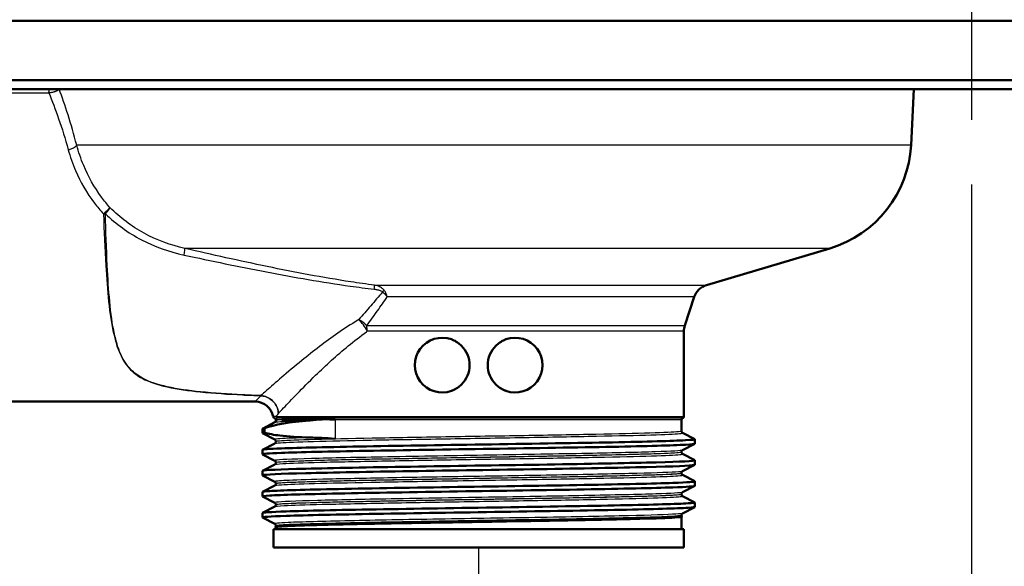
# Model space of a CAD drawing. Units: millimetres. Extents: x 0 to 2100, y 0 to 3832.
# Drawn here: x 1019 to 1127, y 1489 to 1549 of the extents above; entities that cross this region are included whole.
import ezdxf

# ---------------------------------------------------------------- set-up
doc = ezdxf.new("R2010")
doc.units = ezdxf.units.MM
doc.header["$LTSCALE"] = 10
doc.linetypes.add('CHAIN', pattern=[0.3543, 0.2362, -0.0295, 0.0591, -0.0295])
doc.linetypes.add('DASH_DOT', pattern=[0.182, 0.1181, -0.0295, 0.0049, -0.0295])
for name, color, linetype, lineweight in [('Centerline(ISO)', 7, 'DASH_DOT', 25), ('Dimensions(ISO)', 7, 'Continuous', 25), ('Visible Edges(ISO)', 7, 'Continuous', 50), ('Visible Tangent Edges(ISO)', 7, 'Continuous', 25)]:
    doc.layers.add(name, color=color, linetype=linetype, lineweight=lineweight)
doc.styles.add('Text_3.5mm', font='arial.ttf', dxfattribs={"width": 0.9})
doc.dimstyles.new('KS-STANDARD', dxfattribs={"dimscale": 10, "dimtxt": 3.5, "dimasz": 2.5, "dimexe": 3.175, "dimexo": 0, "dimgap": 0.8, "dimtad": 1, "dimdec": 1, "dimrnd": 1e-08, "dimtxsty": 'Text_3.5mm', "dimcen": 0.09, "dimdle": 10, "dimclrd": 7, "dimclre": 7, "dimclrt": 7, "dimadec": 0, "dimazin": 2, "dimtfac": 0.714286, "dimtdec": 4, "dimtmove": 0, "dimatfit": 3, "dimfxl": 1, "dimtolj": 1, "dimlwd": 25, "dimlwe": 25, "dimarcsym": 0})

# ---------------------------------------------------------------- blocks, each defined once
blk = doc.blocks.new('*D9')
at = {"layer": 'Defpoints', "color": 0, "linetype": 'Continuous', "transparency": 16777216}
for p in [(1069.53, 1491.16), (1069.53, 1409.09), (1123.58, 1409.09)]:
    blk.add_point(p, dxfattribs=at)
at = {"layer": 'Dimensions(ISO)', "color": 7, "linetype": 'Continuous', "lineweight": 25, "transparency": 16777216}
for p, q in [((1069.53, 1491.16), (1069.53, 1377.34)), ((1044.53, 1409.09), (1019.53, 1409.09)), ((1069.53, 1409.09), (1123.58, 1409.09)), ((1148.58, 1409.09), (1234.58, 1409.09))]:
    blk.add_line(p, q, dxfattribs=at)
at = {"layer": 'Dimensions(ISO)', "color": 7, "linetype": 'Continuous', "transparency": 16777216}
for points in [[(1044.53, 1413.26), (1044.53, 1404.92), (1069.53, 1409.09)], [(1148.58, 1413.26), (1148.58, 1404.92), (1123.58, 1409.09)]]:
    blk.add_solid(points, dxfattribs=at)
at = {"layer": 'Dimensions(ISO)', "color": 7, "linetype": 'Continuous', "lineweight": 25, "transparency": 16777216, "insert": (1181.58, 1434.89), "char_height": 35, "attachment_point": 4, "style": 'Text_3.5mm'}
blk.add_mtext('\\A1;54', dxfattribs=at)

msp = doc.modelspace()

# ---------------------------------------------------------------- linework, layer by layer
at = {"layer": 'Centerline(ISO)', "linetype": 'CHAIN', "ltscale": 23.990969}
msp.add_line((1123.58, 1785.98), (1123.58, 834.36), dxfattribs=at)
at = {"layer": 'Visible Edges(ISO)'}
for p, q in [((1132.53, 1548.91), (1006.53, 1548.91)), ((1132.53, 1542.41), (1007.31, 1542.41)), ((1131.53, 1541.41), (1008.58, 1541.41)), ((1116.94, 1535.28), (1117.26, 1541.41)), ((1094.5, 1519.93), (1108.02, 1523.96)), ((1092.13, 1515.49), (1093.17, 1518.64)), ((1092.03, 1505.53), (1092.03, 1514.87)), ((994.53, 1507.16), (1045.03, 1507.16)), ((1047.28, 1505.07), (1047.28, 1505.16)), ((1091.78, 1503.91), (1091.78, 1505.16)), ((1045.83, 1503.69), (1045.83, 1504.18)), ((1045.84, 1504.19), (1047.18, 1504.89)), ((1046.04, 1503.74), (1046.04, 1504.23)), ((1047.18, 1502.99), (1045.84, 1503.68)), ((1047.28, 1502.76), (1047.28, 1502.8)), ((1091.89, 1503.73), (1093.22, 1503.04)), ((1093.23, 1502.54), (1093.23, 1503.03)), ((1045.83, 1501.38), (1045.83, 1501.87)), ((1045.84, 1501.88), (1047.18, 1502.58)), ((1093.22, 1502.53), (1091.89, 1501.83)), ((1047.18, 1500.68), (1045.84, 1501.37)), ((1091.78, 1501.61), (1091.78, 1501.65)), ((1091.89, 1501.42), (1093.22, 1500.73)), ((1093.23, 1500.23), (1093.23, 1500.72)), ((1045.83, 1499.07), (1045.83, 1499.56)), ((1045.84, 1499.57), (1047.18, 1500.27)), ((1047.28, 1500.45), (1047.28, 1500.49)), ((1093.22, 1500.22), (1091.89, 1499.52)), ((1047.18, 1498.37), (1045.84, 1499.06)), ((1091.78, 1499.3), (1091.78, 1499.34)), ((1091.89, 1499.11), (1093.22, 1498.42)), ((1045.84, 1497.26), (1047.18, 1497.96)), ((1047.28, 1498.14), (1047.28, 1498.18)), ((1093.22, 1497.91), (1091.89, 1497.21)), ((1093.23, 1497.92), (1093.23, 1498.41)), ((1045.83, 1496.76), (1045.83, 1497.25)), ((1047.18, 1496.06), (1045.84, 1496.75)), ((1091.78, 1496.99), (1091.78, 1497.03)), ((1091.89, 1496.8), (1093.22, 1496.11)), ((1045.84, 1494.96), (1047.18, 1495.65)), ((1047.28, 1495.83), (1047.28, 1495.88)), ((1093.22, 1495.6), (1091.89, 1494.9)), ((1093.23, 1495.61), (1093.23, 1496.1)), ((1045.83, 1494.45), (1045.83, 1494.94)), ((1047.18, 1493.75), (1045.84, 1494.44)), ((1091.78, 1494.68), (1091.78, 1494.72)), ((1091.78, 1493.16), (1091.78, 1494.52)), ((1092.03, 1493.16), (1047.03, 1493.16)), ((1047.03, 1491.16), (1047.03, 1493.16)), ((1047.28, 1493.52), (1047.28, 1493.57)), ((1047.28, 1493.16), (1047.28, 1493.39)), ((1092.03, 1491.16), (1092.03, 1493.16)), ((1092.03, 1491.16), (1047.03, 1491.16))]:
    msp.add_line(p, q, dxfattribs=at)
for centre, radius, start, end in [((1104.46, 1535.94), 12.5, 286.5685, 357), ((1095.07, 1518.02), 2, 106.5685, 161.7681), ((1094.03, 1514.87), 2, 161.7681, 180), ((1065.53, 1511.16), 3, 70.3935, 289.6065), ((1073.53, 1511.16), 3, 250.3935, 109.6065), ((1045.03, 1505.16), 2, 10.017, 90), ((1047.2, 1505.54), 0.2, 190.017, 253.0727), ((1047.08, 1505.16), 0.2, 0, 73.0727), ((1091.98, 1505.16), 0.2, 112.0243, 180), ((1091.83, 1505.53), 0.2, 292.0243, 0)]:
    msp.add_arc(centre, radius, start, end, dxfattribs=at)
for points, knots in [([(1066.54, 1513.99), (1066.59, 1513.97), (1066.63, 1513.95), (1067.05, 1513.78), (1067.39, 1513.55), (1067.92, 1513.01), (1068.15, 1512.68), (1068.46, 1511.94), (1068.53, 1511.54), (1068.53, 1510.78), (1068.46, 1510.38), (1068.15, 1509.64), (1067.92, 1509.31), (1067.39, 1508.77), (1067.05, 1508.54), (1066.63, 1508.37), (1066.59, 1508.35), (1066.54, 1508.33)], [0.5587219, 0.5587219, 0.5587219, 0.5587219, 0.5728267, 0.5728267, 0.6868322, 0.6868322, 0.799784, 0.799784, 0.9127359, 0.9127359, 1.0256877, 1.0256877, 1.1386395, 1.1386395, 1.252645, 1.252645, 1.2667499, 1.2667499, 1.2667499, 1.2667499]), ([(1070.53, 1511.16), (1070.53, 1511.54), (1070.61, 1511.94), (1070.91, 1512.68), (1071.14, 1513.01), (1071.68, 1513.55), (1072.02, 1513.78), (1072.43, 1513.95), (1072.48, 1513.97), (1072.53, 1513.99)], [0, 0, 0, 0, 0.1129518, 0.1129518, 0.2259037, 0.2259037, 0.3399092, 0.3399092, 0.354014, 0.354014, 0.354014, 0.354014]), ([(1072.53, 1508.33), (1072.48, 1508.35), (1072.43, 1508.37), (1072.02, 1508.54), (1071.68, 1508.77), (1071.14, 1509.31), (1070.91, 1509.64), (1070.61, 1510.38), (1070.53, 1510.78), (1070.53, 1511.16)], [1.4714577, 1.4714577, 1.4714577, 1.4714577, 1.4855626, 1.4855626, 1.5995681, 1.5995681, 1.7125199, 1.7125199, 1.8254718, 1.8254718, 1.8254718, 1.8254718]), ([(1046.04, 1504.23), (1047.15, 1504.63), (1048.82, 1504.92), (1051.01, 1505.09), (1051.03, 1505.09), (1051.05, 1505.09)], [-1.498952, -1.498952, -1.498952, -1.498952, -0.42857, -0.42857, -0.417016, -0.417016, -0.417016, -0.417016]), ([(1047.28, 1505.07), (1047.28, 1505.04), (1047.28, 1505.01), (1047.26, 1504.97), (1047.25, 1504.95), (1047.23, 1504.93), (1047.22, 1504.92), (1047.2, 1504.9), (1047.2, 1504.9), (1047.18, 1504.89), (1047.18, 1504.89), (1047.18, 1504.89)], [71.56093877, 71.56093877, 71.56093877, 71.56093877, 71.57493671, 71.57493671, 71.58893466, 71.58893466, 71.6029326, 71.6029326, 71.61693055, 71.61693055, 71.63092849, 71.63092849, 71.63092849, 71.63092849]), ([(1052.68, 1505.24), (1051.78, 1505.23), (1050.99, 1505.22), (1049.27, 1505.19), (1048.5, 1505.18), (1047.98, 1505.16), (1047.97, 1505.16), (1047.96, 1505.16)], [-1.024736, -1.024736, -1.024736, -1.024736, -0.612243, -0.612243, 0, 0, 0.013167, 0.013167, 0.013167, 0.013167]), ([(1051.05, 1505.09), (1051.06, 1505.09), (1051.07, 1505.1), (1051.48, 1505.13), (1051.91, 1505.17), (1052.46, 1505.22), (1052.57, 1505.23), (1052.68, 1505.24)], [0, 0, 0, 0, 0.0029851, 0.0029851, 0.2040367, 0.2040367, 0.2535214, 0.2535214, 0.2535214, 0.2535214]), ([(1053.8, 1505.16), (1053.79, 1505.16), (1053.78, 1505.16), (1053.39, 1505.19), (1053.02, 1505.22), (1052.68, 1505.24)], [-0.0032346, -0.0032346, -0.0032346, -0.0032346, 0, 0, 0.1655794, 0.1655794, 0.1655794, 0.1655794]), ([(1091.78, 1503.91), (1091.78, 1503.89), (1091.79, 1503.86), (1091.81, 1503.82), (1091.82, 1503.8), (1091.84, 1503.77), (1091.85, 1503.76), (1091.86, 1503.75), (1091.87, 1503.74), (1091.88, 1503.74), (1091.89, 1503.73), (1091.89, 1503.73)], [64.54552623, 64.54552623, 64.54552623, 64.54552623, 64.55951403, 64.55951403, 64.57350183, 64.57350183, 64.58748963, 64.58748963, 64.60147744, 64.60147744, 64.61546524, 64.61546524, 64.61546524, 64.61546524]), ([(1045.84, 1501.87), (1045.84, 1501.92), (1046.54, 1501.98), (1047.9, 1502.03), (1049.85, 1502.1), (1053.15, 1502.17), (1057.24, 1502.25), (1061.32, 1502.32), (1066.17, 1502.4), (1070.93, 1502.47), (1075.73, 1502.55), (1080.43, 1502.62), (1084.2, 1502.69), (1087.97, 1502.77), (1090.8, 1502.84), (1092.2, 1502.92), (1092.95, 1502.96), (1093.29, 1503), (1093.21, 1503.04)], [25.76106, 25.76106, 25.76106, 25.76106, 26.181693, 26.181693, 26.181693, 26.786542, 26.786542, 26.786542, 27.390983, 27.390983, 27.390983, 27.999154, 27.999154, 27.999154, 28.60602, 28.60602, 28.60602, 28.93243, 28.93243, 28.93243, 28.93243]), ([(1051.05, 1503.22), (1049.78, 1503.24), (1048.68, 1503.32), (1047.08, 1503.51), (1046.51, 1503.62), (1046.04, 1503.74)], [-1.078657, -1.078657, -1.078657, -1.078657, -0.451461, -0.451461, 0, 0, 0, 0]), ([(1047.28, 1502.8), (1047.28, 1502.83), (1047.28, 1502.86), (1047.26, 1502.9), (1047.25, 1502.92), (1047.23, 1502.94), (1047.22, 1502.95), (1047.2, 1502.97), (1047.2, 1502.97), (1047.18, 1502.98), (1047.18, 1502.98), (1047.18, 1502.99)], [1.76528745, 1.76528745, 1.76528745, 1.76528745, 1.7794022, 1.7794022, 1.79351694, 1.79351694, 1.80763168, 1.80763168, 1.82174642, 1.82174642, 1.83586116, 1.83586116, 1.83586116, 1.83586116]), ([(1047.28, 1502.76), (1047.28, 1502.73), (1047.28, 1502.71), (1047.26, 1502.66), (1047.25, 1502.64), (1047.23, 1502.62), (1047.22, 1502.61), (1047.2, 1502.59), (1047.2, 1502.59), (1047.18, 1502.58), (1047.18, 1502.58), (1047.18, 1502.58)], [57.53013324, 57.53013324, 57.53013324, 57.53013324, 57.54411576, 57.54411576, 57.55809828, 57.55809828, 57.5720808, 57.5720808, 57.58606332, 57.58606332, 57.60004584, 57.60004584, 57.60004584, 57.60004584]), ([(1053.8, 1503.09), (1053.8, 1503.09), (1053.79, 1503.09), (1053.28, 1503.12), (1052.79, 1503.15), (1051.88, 1503.19), (1051.46, 1503.21), (1051.05, 1503.22)], [-0.002031, -0.002031, -0.002031, -0.002031, 0, 0, 0.214222, 0.214222, 0.4152364, 0.4152364, 0.4152364, 0.4152364]), ([(1045.85, 1501.37), (1045.75, 1501.43), (1046.45, 1501.48), (1047.9, 1501.54), (1049.85, 1501.61), (1053.15, 1501.68), (1057.24, 1501.76), (1061.32, 1501.83), (1066.17, 1501.91), (1070.93, 1501.98), (1075.73, 1502.06), (1080.43, 1502.13), (1084.2, 1502.2), (1087.97, 1502.28), (1090.8, 1502.35), (1092.2, 1502.43), (1092.88, 1502.46), (1093.22, 1502.5), (1093.22, 1502.54)], [25.731282, 25.731282, 25.731282, 25.731282, 26.181693, 26.181693, 26.181693, 26.786542, 26.786542, 26.786542, 27.390983, 27.390983, 27.390983, 27.999154, 27.999154, 27.999154, 28.60602, 28.60602, 28.60602, 28.902652, 28.902652, 28.902652, 28.902652]), ([(1091.78, 1501.65), (1091.78, 1501.68), (1091.79, 1501.7), (1091.81, 1501.75), (1091.82, 1501.76), (1091.84, 1501.79), (1091.85, 1501.8), (1091.86, 1501.81), (1091.87, 1501.82), (1091.88, 1501.83), (1091.89, 1501.83), (1091.89, 1501.83)], [8.8250511, 8.8250511, 8.8250511, 8.8250511, 8.83916581, 8.83916581, 8.85328052, 8.85328052, 8.86739523, 8.86739523, 8.88150993, 8.88150993, 8.89562464, 8.89562464, 8.89562464, 8.89562464]), ([(1045.83, 1499.56), (1045.83, 1499.57), (1045.84, 1499.57), (1045.85, 1499.58), (1046.04, 1499.65), (1047.72, 1499.73), (1050.6, 1499.8), (1053.47, 1499.87), (1057.53, 1499.95), (1062.07, 1500.02), (1066.6, 1500.1), (1071.59, 1500.17), (1076.18, 1500.24), (1080.76, 1500.32), (1084.92, 1500.39), (1087.93, 1500.47), (1090.94, 1500.54), (1092.79, 1500.61), (1093.16, 1500.69), (1093.23, 1500.7), (1093.25, 1500.72), (1093.22, 1500.73)], [19.477874, 19.477874, 19.477874, 19.477874, 19.518156, 19.518156, 19.518156, 20.123249, 20.123249, 20.123249, 20.728121, 20.728121, 20.728121, 21.332781, 21.332781, 21.332781, 21.937242, 21.937242, 21.937242, 22.541515, 22.541515, 22.541515, 22.649245, 22.649245, 22.649245, 22.649245]), ([(1047.28, 1500.49), (1047.28, 1500.52), (1047.28, 1500.55), (1047.26, 1500.59), (1047.25, 1500.61), (1047.23, 1500.64), (1047.22, 1500.65), (1047.2, 1500.66), (1047.2, 1500.66), (1047.18, 1500.67), (1047.18, 1500.67), (1047.18, 1500.68)], [15.88481464, 15.88481464, 15.88481464, 15.88481464, 15.8989294, 15.8989294, 15.91304417, 15.91304417, 15.92715893, 15.92715893, 15.9412737, 15.9412737, 15.95538847, 15.95538847, 15.95538847, 15.95538847]), ([(1091.78, 1501.61), (1091.78, 1501.58), (1091.79, 1501.55), (1091.81, 1501.51), (1091.82, 1501.49), (1091.84, 1501.46), (1091.85, 1501.45), (1091.86, 1501.44), (1091.87, 1501.43), (1091.88, 1501.43), (1091.89, 1501.42), (1091.89, 1501.42)], [50.51473963, 50.51473963, 50.51473963, 50.51473963, 50.52872177, 50.52872177, 50.54270391, 50.54270391, 50.55668605, 50.55668605, 50.57066819, 50.57066819, 50.58465033, 50.58465033, 50.58465033, 50.58465033]), ([(1045.84, 1499.06), (1045.83, 1499.07), (1045.83, 1499.08), (1045.85, 1499.09), (1046.04, 1499.16), (1047.72, 1499.24), (1050.6, 1499.31), (1053.47, 1499.38), (1057.53, 1499.46), (1062.07, 1499.53), (1066.6, 1499.61), (1071.59, 1499.68), (1076.18, 1499.75), (1080.76, 1499.83), (1084.92, 1499.9), (1087.93, 1499.98), (1090.94, 1500.05), (1092.79, 1500.12), (1093.16, 1500.2), (1093.21, 1500.21), (1093.23, 1500.22), (1093.23, 1500.23)], [19.448097, 19.448097, 19.448097, 19.448097, 19.518156, 19.518156, 19.518156, 20.123249, 20.123249, 20.123249, 20.728121, 20.728121, 20.728121, 21.332781, 21.332781, 21.332781, 21.937242, 21.937242, 21.937242, 22.541515, 22.541515, 22.541515, 22.619467, 22.619467, 22.619467, 22.619467]), ([(1047.28, 1500.45), (1047.28, 1500.42), (1047.28, 1500.4), (1047.26, 1500.35), (1047.25, 1500.34), (1047.23, 1500.31), (1047.22, 1500.3), (1047.2, 1500.28), (1047.2, 1500.28), (1047.18, 1500.27), (1047.18, 1500.27), (1047.18, 1500.27)], [43.49932527, 43.49932527, 43.49932527, 43.49932527, 43.51331193, 43.51331193, 43.52729859, 43.52729859, 43.54128525, 43.54128525, 43.55527191, 43.55527191, 43.56925857, 43.56925857, 43.56925857, 43.56925857]), ([(1091.78, 1499.34), (1091.78, 1499.37), (1091.79, 1499.39), (1091.81, 1499.44), (1091.82, 1499.45), (1091.84, 1499.48), (1091.85, 1499.49), (1091.86, 1499.51), (1091.87, 1499.51), (1091.88, 1499.52), (1091.89, 1499.52), (1091.89, 1499.52)], [22.94457837, 22.94457837, 22.94457837, 22.94457837, 22.95869328, 22.95869328, 22.97280818, 22.97280818, 22.98692309, 22.98692309, 23.001038, 23.001038, 23.01515291, 23.01515291, 23.01515291, 23.01515291]), ([(1091.78, 1499.3), (1091.78, 1499.27), (1091.79, 1499.24), (1091.81, 1499.2), (1091.82, 1499.18), (1091.84, 1499.15), (1091.85, 1499.14), (1091.86, 1499.13), (1091.87, 1499.13), (1091.88, 1499.12), (1091.89, 1499.12), (1091.89, 1499.11)], [36.48387013, 36.48387013, 36.48387013, 36.48387013, 36.49786618, 36.49786618, 36.51186223, 36.51186223, 36.52585828, 36.52585828, 36.53985434, 36.53985434, 36.55385039, 36.55385039, 36.55385039, 36.55385039]), ([(1045.85, 1496.75), (1045.78, 1496.79), (1046.04, 1496.82), (1046.62, 1496.86), (1047.84, 1496.93), (1050.52, 1497.01), (1054.17, 1497.08), (1057.83, 1497.16), (1062.45, 1497.23), (1067.23, 1497.31), (1072, 1497.38), (1076.91, 1497.45), (1081.1, 1497.53), (1085.29, 1497.6), (1088.73, 1497.68), (1090.83, 1497.75), (1092.41, 1497.81), (1093.22, 1497.86), (1093.23, 1497.92)], [13.164911, 13.164911, 13.164911, 13.164911, 13.452549, 13.452549, 13.452549, 14.060481, 14.060481, 14.060481, 14.668078, 14.668078, 14.668078, 15.275351, 15.275351, 15.275351, 15.882311, 15.882311, 15.882311, 16.336282, 16.336282, 16.336282, 16.336282]), ([(1045.84, 1497.25), (1045.84, 1497.29), (1046.1, 1497.32), (1046.62, 1497.35), (1047.84, 1497.42), (1050.52, 1497.5), (1054.17, 1497.57), (1057.83, 1497.65), (1062.45, 1497.72), (1067.23, 1497.8), (1072, 1497.87), (1076.91, 1497.94), (1081.1, 1498.02), (1085.29, 1498.09), (1088.73, 1498.17), (1090.83, 1498.24), (1092.51, 1498.3), (1093.33, 1498.36), (1093.22, 1498.42)], [13.194689, 13.194689, 13.194689, 13.194689, 13.452549, 13.452549, 13.452549, 14.060481, 14.060481, 14.060481, 14.668078, 14.668078, 14.668078, 15.275351, 15.275351, 15.275351, 15.882311, 15.882311, 15.882311, 16.366059, 16.366059, 16.366059, 16.366059]), ([(1047.28, 1498.18), (1047.28, 1498.21), (1047.28, 1498.24), (1047.26, 1498.28), (1047.25, 1498.3), (1047.23, 1498.33), (1047.22, 1498.34), (1047.2, 1498.35), (1047.2, 1498.36), (1047.18, 1498.36), (1047.18, 1498.37), (1047.18, 1498.37)], [30.00434265, 30.00434265, 30.00434265, 30.00434265, 30.01845777, 30.01845777, 30.03257288, 30.03257288, 30.04668799, 30.04668799, 30.06080311, 30.06080311, 30.07491822, 30.07491822, 30.07491822, 30.07491822]), ([(1047.28, 1498.14), (1047.28, 1498.11), (1047.28, 1498.09), (1047.26, 1498.04), (1047.25, 1498.03), (1047.23, 1498), (1047.22, 1497.99), (1047.2, 1497.98), (1047.2, 1497.97), (1047.18, 1497.96), (1047.18, 1497.96), (1047.18, 1497.96)], [29.46835452, 29.46835452, 29.46835452, 29.46835452, 29.48236476, 29.48236476, 29.496375, 29.496375, 29.51038525, 29.51038525, 29.52439549, 29.52439549, 29.53840574, 29.53840574, 29.53840574, 29.53840574]), ([(1091.78, 1497.03), (1091.78, 1497.06), (1091.79, 1497.08), (1091.81, 1497.13), (1091.82, 1497.15), (1091.84, 1497.17), (1091.85, 1497.18), (1091.86, 1497.2), (1091.87, 1497.2), (1091.88, 1497.21), (1091.89, 1497.21), (1091.89, 1497.21)], [37.06410776, 37.06410776, 37.06410776, 37.06410776, 37.07822312, 37.07822312, 37.09233849, 37.09233849, 37.10645385, 37.10645385, 37.12056921, 37.12056921, 37.13468457, 37.13468457, 37.13468457, 37.13468457]), ([(1091.78, 1496.99), (1091.78, 1496.96), (1091.79, 1496.93), (1091.81, 1496.89), (1091.82, 1496.87), (1091.84, 1496.85), (1091.85, 1496.84), (1091.86, 1496.82), (1091.87, 1496.82), (1091.88, 1496.81), (1091.89, 1496.81), (1091.89, 1496.8)], [22.45275915, 22.45275915, 22.45275915, 22.45275915, 22.46678829, 22.46678829, 22.48081742, 22.48081742, 22.49484656, 22.49484656, 22.50887569, 22.50887569, 22.52290483, 22.52290483, 22.52290483, 22.52290483]), ([(1045.85, 1494.44), (1045.73, 1494.51), (1046.62, 1494.57), (1048.43, 1494.63), (1050.6, 1494.7), (1054.09, 1494.78), (1058.3, 1494.85), (1062.51, 1494.92), (1067.41, 1495), (1072.16, 1495.07), (1076.91, 1495.15), (1081.48, 1495.22), (1085.09, 1495.29), (1088.69, 1495.37), (1091.31, 1495.44), (1092.5, 1495.52), (1092.98, 1495.55), (1093.23, 1495.58), (1093.23, 1495.61)], [6.881726, 6.881726, 6.881726, 6.881726, 7.38358, 7.38358, 7.38358, 7.988575, 7.988575, 7.988575, 8.593461, 8.593461, 8.593461, 9.19824, 9.19824, 9.19824, 9.802914, 9.802914, 9.802914, 10.053096, 10.053096, 10.053096, 10.053096]), ([(1045.84, 1494.94), (1045.84, 1495), (1046.73, 1495.06), (1048.43, 1495.12), (1050.6, 1495.19), (1054.09, 1495.27), (1058.3, 1495.34), (1062.51, 1495.41), (1067.41, 1495.49), (1072.16, 1495.56), (1076.91, 1495.64), (1081.48, 1495.71), (1085.09, 1495.79), (1088.69, 1495.86), (1091.31, 1495.93), (1092.5, 1496.01), (1093.04, 1496.04), (1093.28, 1496.08), (1093.21, 1496.11)], [6.911504, 6.911504, 6.911504, 6.911504, 7.38358, 7.38358, 7.38358, 7.988575, 7.988575, 7.988575, 8.593461, 8.593461, 8.593461, 9.19824, 9.19824, 9.19824, 9.802914, 9.802914, 9.802914, 10.082874, 10.082874, 10.082874, 10.082874]), ([(1047.28, 1495.88), (1047.28, 1495.9), (1047.28, 1495.93), (1047.26, 1495.97), (1047.25, 1495.99), (1047.23, 1496.02), (1047.22, 1496.03), (1047.2, 1496.04), (1047.2, 1496.05), (1047.18, 1496.05), (1047.18, 1496.06), (1047.18, 1496.06)], [44.12387388, 44.12387388, 44.12387388, 44.12387388, 44.13798949, 44.13798949, 44.15210511, 44.15210511, 44.16622072, 44.16622072, 44.18033633, 44.18033633, 44.19445194, 44.19445194, 44.19445194, 44.19445194]), ([(1047.28, 1495.83), (1047.28, 1495.81), (1047.28, 1495.78), (1047.26, 1495.73), (1047.25, 1495.72), (1047.23, 1495.69), (1047.22, 1495.68), (1047.2, 1495.67), (1047.2, 1495.66), (1047.18, 1495.65), (1047.18, 1495.65), (1047.18, 1495.65)], [15.43706542, 15.43706542, 15.43706542, 15.43706542, 15.451118, 15.451118, 15.46517057, 15.46517057, 15.47922314, 15.47922314, 15.49327571, 15.49327571, 15.50732828, 15.50732828, 15.50732828, 15.50732828]), ([(1047.28, 1493.37), (1047.18, 1493.39), (1047.25, 1493.42), (1047.95, 1493.49), (1048.95, 1493.54), (1051.94, 1493.64), (1053.9, 1493.68), (1058.55, 1493.78), (1061.19, 1493.83), (1066.8, 1493.92), (1069.72, 1493.97), (1075.46, 1494.07), (1078.23, 1494.11), (1083.24, 1494.21), (1085.43, 1494.26), (1088.97, 1494.35), (1090.27, 1494.4), (1091.59, 1494.48), (1091.85, 1494.51), (1091.83, 1494.55)], [1.253771, 1.253771, 1.253771, 1.253771, 1.743195, 1.743195, 2.612213, 2.612213, 3.481254, 3.481254, 4.35032, 4.35032, 5.219411, 5.219411, 6.088526, 6.088526, 6.957665, 6.957665, 7.82683, 7.82683, 8.454014, 8.454014, 8.454014, 8.454014]), ([(1091.78, 1494.72), (1091.78, 1494.75), (1091.79, 1494.78), (1091.81, 1494.82), (1091.82, 1494.84), (1091.84, 1494.86), (1091.85, 1494.87), (1091.86, 1494.89), (1091.87, 1494.89), (1091.88, 1494.9), (1091.89, 1494.9), (1091.89, 1494.9)], [51.18364104, 51.18364104, 51.18364104, 51.18364104, 51.19775687, 51.19775687, 51.21187269, 51.21187269, 51.22598852, 51.22598852, 51.24010435, 51.24010435, 51.25422017, 51.25422017, 51.25422017, 51.25422017]), ([(1091.78, 1494.68), (1091.78, 1494.67), (1091.78, 1494.66), (1091.79, 1494.64), (1091.79, 1494.63), (1091.8, 1494.61), (1091.8, 1494.6), (1091.81, 1494.58), (1091.81, 1494.57), (1091.82, 1494.56), (1091.82, 1494.55), (1091.83, 1494.55)], [8.42125557, 8.42125557, 8.42125557, 8.42125557, 8.42694247, 8.42694247, 8.43262937, 8.43262937, 8.43831628, 8.43831628, 8.44400318, 8.44400318, 8.44969009, 8.44969009, 8.44969009, 8.44969009]), ([(1047.28, 1493.57), (1047.28, 1493.59), (1047.28, 1493.62), (1047.26, 1493.66), (1047.25, 1493.68), (1047.23, 1493.71), (1047.22, 1493.72), (1047.2, 1493.73), (1047.2, 1493.74), (1047.18, 1493.75), (1047.18, 1493.75), (1047.18, 1493.75)], [58.24340911, 58.24340911, 58.24340911, 58.24340911, 58.25752505, 58.25752505, 58.271641, 58.271641, 58.28575695, 58.28575695, 58.2998729, 58.2998729, 58.31398885, 58.31398885, 58.31398885, 58.31398885]), ([(1047.28, 1493.52), (1047.28, 1493.51), (1047.28, 1493.5), (1047.28, 1493.48), (1047.28, 1493.47), (1047.27, 1493.45), (1047.27, 1493.44), (1047.26, 1493.43), (1047.26, 1493.42), (1047.25, 1493.41), (1047.24, 1493.4), (1047.24, 1493.39)], [1.40534686, 1.40534686, 1.40534686, 1.40534686, 1.41104041, 1.41104041, 1.41673396, 1.41673396, 1.42242751, 1.42242751, 1.42812106, 1.42812106, 1.43381461, 1.43381461, 1.43381461, 1.43381461]), ([(1069.53, 1493.97), (1066.68, 1493.92), (1063.83, 1493.87), (1061.18, 1493.83), (1056.95, 1493.75), (1053.28, 1493.67), (1050.81, 1493.6), (1048.52, 1493.53), (1047.29, 1493.46), (1047.28, 1493.39)], [3.926991, 3.926991, 3.926991, 3.926991, 4.311605, 4.311605, 4.311605, 4.927074, 4.927074, 4.927074, 5.497787, 5.497787, 5.497787, 5.497787])]:
    msp.add_open_spline(points, degree=3, knots=knots, dxfattribs=at)
for points in [[(1045.84, 1504.18), (1045.83, 1504.2), (1045.9, 1504.21), (1046.04, 1504.23)], [(1045.85, 1503.68), (1045.81, 1503.7), (1045.87, 1503.72), (1046.04, 1503.74)]]:
    msp.add_open_spline(points, degree=3, dxfattribs=at)
at = {"layer": 'Visible Tangent Edges(ISO)'}
for p, q in [((1013.16, 1541.02), (1022.39, 1541.02)), ((1022.39, 1541.41), (1022.39, 1541.02)), ((1116.94, 1535.28), (1025.46, 1535.28)), ((1108.02, 1523.96), (1037.31, 1523.96)), ((1058.11, 1519.93), (1094.5, 1519.93)), ((1093.17, 1518.64), (1059.51, 1518.64)), ((1057.26, 1515.49), (1092.13, 1515.49)), ((1092.03, 1514.87), (1057.31, 1514.87)), ((1047.96, 1505.16), (1047.28, 1505.16)), ((1047.32, 1505.53), (1092.03, 1505.53)), ((1091.91, 1505.35), (1047.45, 1505.35)), ((1091.78, 1505.16), (1053.8, 1505.16)), ((1053.8, 1505.16), (1053.8, 1503.09))]:
    msp.add_line(p, q, dxfattribs=at)
for centre, major_axis, ratio, start_param, end_param in [((1022.4, 1541.61), (-0.046, -0.749), 0.07715, 0.674907, 1.305836), ((1024.53, 1535.23), (0.968, 0.25), 0.44205, 4.598856, 5.860778), ((1028.39, 1527.83), (0.752, 0.659), 0.062736, 4.657494, 5.926503), ((1028.39, 1527.83), (-0.999, -0.032), 0.083229, 1.568092, 1.789471), ((1028.39, 1527.83), (0.714, 0.7), 0.207685, 4.817482, 5.918937), ((1037.07, 1523), (0.225, 0.974), 0.106236, 4.975981, 6.125743), ((1057.98, 1518.98), (0.123, 0.992), 0.044785, 5.258918, 6.026572), ((1058.89, 1518.66), (-0.772, -0.636), 0.377043, 3.989885, 4.288629), ((1056.22, 1514.87), (1.1, -1.67), 0.475962, 1.268519, 2.086892), ((1056.22, 1514.87), (-1.55, 1.26), 0.580081, 4.507026, 5.063306), ((1056.22, 1514.87), (0, 2), 0.543218, 4.712389, 5.030596), ((1045.64, 1506.84), (0.043, 0.999), 0.158081, 0.223265, 0.264057), ((1045.64, 1506.84), (0.056, 0.998), 0.206903, 0.225827, 0.266543), ((1047.52, 1505.53), (0, -0.2), 0.987058, 4.712389, 5.898789)]:
    msp.add_ellipse(centre, major_axis=major_axis, ratio=ratio, start_param=start_param, end_param=end_param, dxfattribs=at)
for points, knots in [([(1022.39, 1541.02), (1022.39, 1541.02), (1022.39, 1541.02), (1022.4, 1541.02), (1022.4, 1541.02), (1022.4, 1541.02)], [0, 0, 0, 0, 0.000849668, 0.000849668, 0.001699335, 0.001699335, 0.001699335, 0.001699335]), ([(1022.4, 1541.02), (1022.43, 1541.03), (1022.45, 1541.03), (1022.51, 1541.04), (1022.55, 1541.04), (1022.61, 1541.05), (1022.64, 1541.05), (1022.7, 1541.07), (1022.74, 1541.07), (1022.82, 1541.09), (1022.86, 1541.1), (1022.93, 1541.12), (1022.95, 1541.13), (1023.02, 1541.15), (1023.06, 1541.16), (1023.14, 1541.19), (1023.19, 1541.2), (1023.27, 1541.24), (1023.32, 1541.26), (1023.39, 1541.3), (1023.43, 1541.33), (1023.49, 1541.37), (1023.51, 1541.39), (1023.53, 1541.41)], [0, 0, 0, 0, 0.00199434, 0.00199434, 0.00518528, 0.00518528, 0.00809598, 0.00809598, 0.01249865, 0.01249865, 0.01822212, 0.01822212, 0.02292291, 0.02292291, 0.0304038, 0.0304038, 0.04012895, 0.04012895, 0.05277165, 0.05277165, 0.06669789, 0.06669789, 0.08059145, 0.08059145, 0.08059145, 0.08059145]), ([(1022.4, 1541.02), (1022.41, 1541.01), (1022.41, 1541.01), (1023.1, 1539.31), (1023.87, 1537.19), (1024.53, 1534.78)], [11.8423776, 11.8423776, 11.8423776, 11.8423776, 11.8464088, 11.8464088, 12.7234274, 12.7234274, 12.7234274, 12.7234274]), ([(1029.11, 1528.43), (1028.79, 1528.79), (1028.48, 1529.17), (1027.39, 1530.66), (1026.73, 1531.84), (1025.91, 1533.79), (1025.66, 1534.54), (1025.46, 1535.28)], [-20.2312839, -20.2312839, -20.2312839, -20.2312839, -20.0738541, -20.0738541, -19.6325322, -19.6325322, -19.356706, -19.356706, -19.356706, -19.356706]), ([(1024.53, 1534.78), (1024.74, 1534.02), (1025, 1533.25), (1025.86, 1531.25), (1026.56, 1530.03), (1027.72, 1528.51), (1028.05, 1528.12), (1028.39, 1527.74)], [19.356706, 19.356706, 19.356706, 19.356706, 19.6325322, 19.6325322, 20.0738541, 20.0738541, 20.2312839, 20.2312839, 20.2312839, 20.2312839]), ([(1028.39, 1527.74), (1028.46, 1525.85), (1028.54, 1523.94), (1028.81, 1519.35), (1029.02, 1516.75), (1029.7, 1513.78), (1029.92, 1513.06), (1030.5, 1511.75), (1030.87, 1511.16), (1031.73, 1510.3), (1032.15, 1509.98), (1033.42, 1509.29), (1034.35, 1508.99), (1036.52, 1508.52), (1037.75, 1508.35), (1040.52, 1508.07), (1042.07, 1507.97), (1044.29, 1507.86), (1044.96, 1507.83), (1045.64, 1507.8)], [-5.290113, -5.290113, -5.290113, -5.290113, -4.690393, -4.690393, -3.804076, -3.804076, -3.491123, -3.491123, -3.178169, -3.178169, -2.954188, -2.954188, -2.602819, -2.602819, -2.205032, -2.205032, -1.729595, -1.729595, -1.525396, -1.525396, -1.525396, -1.525396]), ([(1028.61, 1527.75), (1029.76, 1526.64), (1031.09, 1525.67), (1034.01, 1524.14), (1035.59, 1523.58), (1037.23, 1523.23)], [0, 0, 0, 0, 0.507514, 0.507514, 1.015029, 1.015029, 1.015029, 1.015029]), ([(1045.64, 1507.81), (1044.97, 1507.84), (1044.3, 1507.87), (1042.08, 1507.98), (1040.53, 1508.08), (1037.77, 1508.36), (1036.53, 1508.53), (1034.37, 1509.01), (1033.44, 1509.31), (1032.18, 1509.99), (1031.76, 1510.31), (1030.92, 1511.17), (1030.55, 1511.76), (1029.98, 1513.07), (1029.77, 1513.79), (1029.13, 1516.75), (1028.95, 1519.35), (1028.72, 1523.94), (1028.66, 1525.86), (1028.61, 1527.75)], [1.525396, 1.525396, 1.525396, 1.525396, 1.729595, 1.729595, 2.205032, 2.205032, 2.602819, 2.602819, 2.954188, 2.954188, 3.178169, 3.178169, 3.491123, 3.491123, 3.804076, 3.804076, 4.690393, 4.690393, 5.290113, 5.290113, 5.290113, 5.290113]), ([(1037.31, 1523.96), (1035.75, 1524.31), (1034.24, 1524.86), (1031.47, 1526.37), (1030.2, 1527.33), (1029.11, 1528.43)], [-1.015029, -1.015029, -1.015029, -1.015029, -0.507514, -0.507514, 0, 0, 0, 0]), ([(1058.11, 1519.93), (1057.24, 1520.04), (1056.37, 1520.16), (1052.44, 1520.76), (1049.38, 1521.34), (1043.32, 1522.59), (1040.32, 1523.26), (1037.31, 1523.96)], [5.344255, 5.344255, 5.344255, 5.344255, 5.607857, 5.607857, 6.5425, 6.5425, 7.477143, 7.477143, 7.477143, 7.477143]), ([(1037.23, 1523.23), (1040.23, 1522.58), (1043.24, 1521.96), (1049.31, 1520.8), (1052.37, 1520.25), (1056.33, 1519.7), (1057.21, 1519.59), (1058.08, 1519.49)], [-7.477143, -7.477143, -7.477143, -7.477143, -6.5425, -6.5425, -5.607857, -5.607857, -5.344255, -5.344255, -5.344255, -5.344255]), ([(1058.99, 1519.18), (1058.56, 1518.67), (1058.13, 1518.16), (1057.71, 1517.66), (1057.26, 1517.15), (1056.81, 1516.64), (1056.38, 1516.15)], [0.6521088, 0.6521088, 0.6521088, 0.6521088, 0.8934862, 0.8934862, 0.8934862, 1.144866, 1.144866, 1.144866, 1.144866]), ([(1058.08, 1519.49), (1058.2, 1519.47), (1058.33, 1519.45), (1058.57, 1519.4), (1058.69, 1519.37), (1058.87, 1519.28), (1058.94, 1519.24), (1058.99, 1519.18)], [0, 0, 0, 0, 0.03750168, 0.03750168, 0.07499834, 0.07499834, 0.09980641, 0.09980641, 0.09980641, 0.09980641]), ([(1059.22, 1519.3), (1059.15, 1519.41), (1059.06, 1519.5), (1058.83, 1519.68), (1058.69, 1519.75), (1058.4, 1519.86), (1058.25, 1519.9), (1058.11, 1519.93)], [-0.09980641, -0.09980641, -0.09980641, -0.09980641, -0.07499834, -0.07499834, -0.03750168, -0.03750168, 0, 0, 0, 0]), ([(1058.99, 1519.18), (1059.08, 1519.11), (1059.17, 1519.02), (1059.35, 1518.84), (1059.43, 1518.74), (1059.51, 1518.64)], [0, 0, 0, 0, 0.02006599, 0.02006599, 0.04057374, 0.04057374, 0.04057374, 0.04057374]), ([(1059.51, 1518.64), (1059.47, 1518.76), (1059.43, 1518.88), (1059.33, 1519.1), (1059.28, 1519.2), (1059.22, 1519.3)], [-0.04057374, -0.04057374, -0.04057374, -0.04057374, -0.02006599, -0.02006599, 0, 0, 0, 0]), ([(1057.26, 1515.49), (1057.65, 1516.02), (1058.04, 1516.57), (1058.44, 1517.12), (1058.8, 1517.62), (1059.16, 1518.13), (1059.51, 1518.64)], [-1.144866, -1.144866, -1.144866, -1.144866, -0.8934862, -0.8934862, -0.8934862, -0.668369, -0.668369, -0.668369, -0.668369]), ([(1056.38, 1516.15), (1056.35, 1516.13), (1056.32, 1516.11), (1054.75, 1515.15), (1053.35, 1514.16), (1051.4, 1512.67), (1050.76, 1512.16), (1050.15, 1511.67), (1048.52, 1510.35), (1047.17, 1509.17), (1046.02, 1508.15), (1045.82, 1507.97), (1045.64, 1507.81)], [15.496705, 15.496705, 15.496705, 15.496705, 15.508605, 15.508605, 16.132063, 16.132063, 16.466436, 16.466436, 16.466436, 17.371095, 17.371095, 17.608417, 17.608417, 17.608417, 17.608417]), ([(1047.58, 1505.86), (1047.74, 1506.03), (1047.93, 1506.23), (1048.96, 1507.33), (1050.18, 1508.62), (1051.66, 1510.05), (1052.21, 1510.58), (1052.79, 1511.13), (1054.56, 1512.73), (1055.83, 1513.8), (1057.26, 1514.83), (1057.28, 1514.85), (1057.31, 1514.87)], [-17.606379, -17.606379, -17.606379, -17.606379, -17.371095, -17.371095, -16.466436, -16.466436, -16.466436, -16.132063, -16.132063, -15.508605, -15.508605, -15.496705, -15.496705, -15.496705, -15.496705]), ([(1045.64, 1507.8), (1045.57, 1507.73), (1045.51, 1507.66), (1045.18, 1507.31), (1045.03, 1507.16), (1045.03, 1507.16)], [-14.7465789, -14.7465789, -14.7465789, -14.7465789, -14.6494493, -14.6494493, -14.1948301, -14.1948301, -14.1948301, -14.1948301]), ([(1045.65, 1507.81), (1045.65, 1507.81), (1045.65, 1507.81), (1045.64, 1507.81), (1045.64, 1507.81), (1045.64, 1507.81)], [-0.0002094374, -0.0002094374, -0.0002094374, -0.0002094374, -0.0001047187, -0.0001047187, 0, 0, 0, 0]), ([(1045.64, 1507.8), (1045.76, 1507.79), (1045.89, 1507.78), (1046.22, 1507.69), (1046.41, 1507.61), (1046.81, 1507.37), (1047.02, 1507.18), (1047.3, 1506.81), (1047.39, 1506.63), (1047.53, 1506.26), (1047.57, 1506.06), (1047.58, 1505.86)], [0, 0, 0, 0, 0.0193453, 0.0193453, 0.0502977, 0.0502977, 0.0902862, 0.0902862, 0.1201747, 0.1201747, 0.1505229, 0.1505229, 0.1505229, 0.1505229]), ([(1045.64, 1507.8), (1045.64, 1507.8), (1045.64, 1507.8), (1045.64, 1507.8), (1045.64, 1507.8), (1045.64, 1507.8)], [0, 0, 0, 0, 0.0001047187, 0.0001047187, 0.0002094374, 0.0002094374, 0.0002094374, 0.0002094374]), ([(1047.58, 1505.86), (1047.57, 1506.06), (1047.53, 1506.26), (1047.4, 1506.64), (1047.3, 1506.81), (1047.02, 1507.19), (1046.82, 1507.37), (1046.41, 1507.62), (1046.22, 1507.7), (1045.9, 1507.78), (1045.77, 1507.8), (1045.65, 1507.81)], [-0.1505229, -0.1505229, -0.1505229, -0.1505229, -0.1201747, -0.1201747, -0.0902862, -0.0902862, -0.0502977, -0.0502977, -0.0193453, -0.0193453, 0, 0, 0, 0]), ([(1047.32, 1505.53), (1047.3, 1505.53), (1047.28, 1505.53), (1047.16, 1505.52), (1047.09, 1505.51), (1047.02, 1505.51), (1047, 1505.51), (1047, 1505.51), (1047, 1505.51), (1047, 1505.51), (1047, 1505.51)], [-0.7186124, -0.7186124, -0.7186124, -0.7186124, -0.6755683, -0.6755683, -0.4809462, -0.4809462, -0.3593074, -0.3593074, -0.3593074, -0.3593062, -0.3593062, -0.3593062, -0.3593062]), ([(1047.14, 1505.35), (1047.14, 1505.35), (1047.14, 1505.35), (1047.14, 1505.35), (1047.14, 1505.35), (1047.15, 1505.35), (1047.22, 1505.35), (1047.29, 1505.35), (1047.4, 1505.35), (1047.42, 1505.35), (1047.45, 1505.35)], [0.3593062, 0.3593062, 0.3593062, 0.3593062, 0.3593074, 0.3593074, 0.3593074, 0.4809462, 0.4809462, 0.6755683, 0.6755683, 0.7186124, 0.7186124, 0.7186124, 0.7186124]), ([(1047.18, 1504.89), (1047.21, 1504.9), (1047.34, 1504.92), (1048.1, 1504.99), (1049.21, 1505.04), (1050.87, 1505.09), (1050.96, 1505.09), (1051.05, 1505.09)], [71.630928, 71.630928, 71.630928, 71.630928, 71.98009, 71.98009, 72.849826, 72.849826, 72.898241, 72.898241, 72.898241, 72.898241]), ([(1047.96, 1505.16), (1047.85, 1505.15), (1047.75, 1505.15), (1047.41, 1505.12), (1047.28, 1505.09), (1047.29, 1505.07)], [-72.1121942, -72.1121942, -72.1121942, -72.1121942, -71.9800904, -71.9800904, -71.5609388, -71.5609388, -71.5609388, -71.5609388]), ([(1047.32, 1505.53), (1047.35, 1505.57), (1047.38, 1505.6), (1047.47, 1505.71), (1047.52, 1505.78), (1047.58, 1505.86)], [14.5917361, 14.5917361, 14.5917361, 14.5917361, 14.6494493, 14.6494493, 14.744539, 14.744539, 14.744539, 14.744539]), ([(1091.78, 1503.91), (1091.78, 1503.89), (1091.67, 1503.87), (1090.93, 1503.8), (1089.86, 1503.75), (1086.77, 1503.66), (1084.73, 1503.61), (1080.03, 1503.52), (1077.33, 1503.47), (1071.71, 1503.37), (1068.76, 1503.33), (1063.07, 1503.23), (1060.3, 1503.18), (1055.4, 1503.09), (1053.23, 1503.04), (1049.84, 1502.94), (1048.6, 1502.9), (1047.5, 1502.82), (1047.29, 1502.79), (1047.29, 1502.76)], [-64.545526, -64.545526, -64.545526, -64.545526, -64.15236, -64.15236, -63.282736, -63.282736, -62.413161, -62.413161, -61.543344, -61.543344, -60.673303, -60.673303, -59.803509, -59.803509, -58.934217, -58.934217, -58.064836, -58.064836, -57.530133, -57.530133, -57.530133, -57.530133]), ([(1051.05, 1503.22), (1050.14, 1503.19), (1049.37, 1503.16), (1047.62, 1503.09), (1047.09, 1503.04), (1047.18, 1502.99)], [0.419937, 0.419937, 0.419937, 0.419937, 0.910879, 0.910879, 1.835861, 1.835861, 1.835861, 1.835861]), ([(1047.18, 1502.58), (1047.23, 1502.6), (1047.44, 1502.63), (1048.49, 1502.7), (1049.74, 1502.75), (1053.14, 1502.84), (1055.32, 1502.89), (1060.25, 1502.99), (1063.04, 1503.03), (1068.75, 1503.13), (1071.73, 1503.18), (1077.37, 1503.27), (1080.09, 1503.32), (1084.82, 1503.42), (1086.87, 1503.46), (1089.97, 1503.56), (1091.05, 1503.61), (1091.83, 1503.68), (1091.94, 1503.71), (1091.89, 1503.73)], [57.600046, 57.600046, 57.600046, 57.600046, 58.064836, 58.064836, 58.934217, 58.934217, 59.803509, 59.803509, 60.673303, 60.673303, 61.543344, 61.543344, 62.413161, 62.413161, 63.282736, 63.282736, 64.15236, 64.15236, 64.615465, 64.615465, 64.615465, 64.615465]), ([(1047.29, 1502.8), (1047.29, 1502.85), (1047.83, 1502.9), (1049.99, 1502.99), (1051.67, 1503.04), (1053.8, 1503.09)], [-1.765287, -1.765287, -1.765287, -1.765287, -0.910879, -0.910879, -0.000321, -0.000321, -0.000321, -0.000321]), ([(1091.89, 1501.83), (1091.77, 1501.77), (1090.73, 1501.71), (1087.07, 1501.59), (1084.49, 1501.53), (1078.25, 1501.41), (1074.56, 1501.35), (1066.94, 1501.22), (1063.03, 1501.16), (1056.24, 1501.03), (1053.34, 1500.97), (1048.97, 1500.85), (1047.59, 1500.78), (1047.17, 1500.71), (1047.15, 1500.69), (1047.18, 1500.68)], [8.895625, 8.895625, 8.895625, 8.895625, 10.005107, 10.005107, 11.09427, 11.09427, 12.226834, 12.226834, 13.392031, 13.392031, 14.511932, 14.511932, 15.687483, 15.687483, 15.955388, 15.955388, 15.955388, 15.955388]), ([(1047.18, 1500.27), (1047.24, 1500.3), (1047.53, 1500.33), (1048.89, 1500.41), (1050.31, 1500.46), (1054.03, 1500.56), (1056.34, 1500.6), (1061.42, 1500.7), (1064.22, 1500.75), (1069.91, 1500.84), (1072.84, 1500.89), (1078.4, 1500.98), (1081.06, 1501.03), (1085.64, 1501.13), (1087.6, 1501.17), (1090.45, 1501.27), (1091.38, 1501.32), (1091.87, 1501.38), (1091.92, 1501.4), (1091.89, 1501.42)], [43.569259, 43.569259, 43.569259, 43.569259, 44.132297, 44.132297, 45.025189, 45.025189, 45.90117, 45.90117, 46.760142, 46.760142, 47.620121, 47.620121, 48.493395, 48.493395, 49.370342, 49.370342, 50.240475, 50.240475, 50.58465, 50.58465, 50.58465, 50.58465]), ([(1047.28, 1500.49), (1047.28, 1500.5), (1047.31, 1500.51), (1047.71, 1500.59), (1049.08, 1500.65), (1053.43, 1500.78), (1056.32, 1500.84), (1063.07, 1500.96), (1066.96, 1501.03), (1074.53, 1501.15), (1078.21, 1501.21), (1084.41, 1501.34), (1086.98, 1501.4), (1090.74, 1501.52), (1091.78, 1501.58), (1091.78, 1501.65)], [-15.884815, -15.884815, -15.884815, -15.884815, -15.687483, -15.687483, -14.511932, -14.511932, -13.392031, -13.392031, -12.226834, -12.226834, -11.09427, -11.09427, -10.005107, -10.005107, -8.825051, -8.825051, -8.825051, -8.825051]), ([(1091.78, 1501.61), (1091.78, 1501.59), (1091.73, 1501.58), (1091.26, 1501.51), (1090.34, 1501.47), (1087.5, 1501.37), (1085.56, 1501.32), (1081, 1501.23), (1078.35, 1501.18), (1072.82, 1501.08), (1069.91, 1501.03), (1064.25, 1500.94), (1061.46, 1500.89), (1056.4, 1500.8), (1054.11, 1500.75), (1050.41, 1500.65), (1049, 1500.6), (1047.58, 1500.52), (1047.29, 1500.49), (1047.28, 1500.45)], [-50.51474, -50.51474, -50.51474, -50.51474, -50.240475, -50.240475, -49.370342, -49.370342, -48.493395, -48.493395, -47.620121, -47.620121, -46.760142, -46.760142, -45.90117, -45.90117, -45.025189, -45.025189, -44.132297, -44.132297, -43.499325, -43.499325, -43.499325, -43.499325]), ([(1091.89, 1499.52), (1091.85, 1499.5), (1091.7, 1499.48), (1090.71, 1499.4), (1089.13, 1499.34), (1084.67, 1499.23), (1081.84, 1499.17), (1075.64, 1499.06), (1072.31, 1499), (1065.91, 1498.9), (1062.84, 1498.85), (1057.45, 1498.75), (1055.1, 1498.7), (1051.26, 1498.61), (1049.76, 1498.56), (1047.88, 1498.48), (1047.37, 1498.44), (1047.17, 1498.39), (1047.15, 1498.38), (1047.18, 1498.37)], [23.015153, 23.015153, 23.015153, 23.015153, 23.402797, 23.402797, 24.481343, 24.481343, 25.529023, 25.529023, 26.528025, 26.528025, 27.458519, 27.458519, 28.320641, 28.320641, 29.156096, 29.156096, 29.856272, 29.856272, 30.074918, 30.074918, 30.074918, 30.074918]), ([(1047.18, 1497.96), (1047.23, 1497.99), (1047.48, 1498.02), (1048.65, 1498.09), (1049.89, 1498.14), (1053.21, 1498.23), (1055.34, 1498.27), (1060.27, 1498.37), (1063.14, 1498.42), (1069.19, 1498.52), (1072.42, 1498.57), (1078.27, 1498.67), (1080.97, 1498.72), (1085.31, 1498.81), (1087.1, 1498.85), (1089.82, 1498.94), (1090.81, 1498.98), (1091.77, 1499.05), (1091.95, 1499.08), (1091.89, 1499.11)], [29.538406, 29.538406, 29.538406, 29.538406, 30.052118, 30.052118, 30.887343, 30.887343, 31.733987, 31.733987, 32.629234, 32.629234, 33.572439, 33.572439, 34.452308, 34.452308, 35.230946, 35.230946, 35.990614, 35.990614, 36.55385, 36.55385, 36.55385, 36.55385]), ([(1047.28, 1498.18), (1047.28, 1498.19), (1047.3, 1498.2), (1047.48, 1498.25), (1048, 1498.28), (1049.87, 1498.37), (1051.36, 1498.41), (1055.18, 1498.51), (1057.52, 1498.55), (1062.88, 1498.65), (1065.93, 1498.7), (1072.3, 1498.81), (1075.61, 1498.86), (1081.78, 1498.97), (1084.6, 1499.03), (1089.03, 1499.15), (1090.6, 1499.21), (1091.63, 1499.29), (1091.78, 1499.31), (1091.78, 1499.34)], [-30.004343, -30.004343, -30.004343, -30.004343, -29.856272, -29.856272, -29.156096, -29.156096, -28.320641, -28.320641, -27.458519, -27.458519, -26.528025, -26.528025, -25.529023, -25.529023, -24.481343, -24.481343, -23.402797, -23.402797, -22.944578, -22.944578, -22.944578, -22.944578]), ([(1091.78, 1499.3), (1091.78, 1499.27), (1091.6, 1499.24), (1090.69, 1499.17), (1089.72, 1499.13), (1087, 1499.05), (1085.23, 1499.01), (1080.9, 1498.91), (1078.22, 1498.87), (1072.4, 1498.77), (1069.19, 1498.71), (1063.17, 1498.61), (1060.32, 1498.56), (1055.41, 1498.47), (1053.3, 1498.42), (1049.99, 1498.33), (1048.76, 1498.28), (1047.54, 1498.21), (1047.29, 1498.17), (1047.29, 1498.14)], [-36.48387, -36.48387, -36.48387, -36.48387, -35.990614, -35.990614, -35.230946, -35.230946, -34.452308, -34.452308, -33.572439, -33.572439, -32.629234, -32.629234, -31.733987, -31.733987, -30.887343, -30.887343, -30.052118, -30.052118, -29.468355, -29.468355, -29.468355, -29.468355]), ([(1091.89, 1497.21), (1091.89, 1497.21), (1091.88, 1497.21), (1091.68, 1497.15), (1090.68, 1497.09), (1087.08, 1496.97), (1084.33, 1496.91), (1078.12, 1496.79), (1074.77, 1496.73), (1067.45, 1496.61), (1063.46, 1496.55), (1056.78, 1496.43), (1053.99, 1496.37), (1049.43, 1496.25), (1047.85, 1496.18), (1047.2, 1496.1), (1047.14, 1496.08), (1047.18, 1496.06)], [37.134685, 37.134685, 37.134685, 37.134685, 37.184967, 37.184967, 38.227375, 38.227375, 39.376796, 39.376796, 40.411038, 40.411038, 41.591457, 41.591457, 42.641617, 42.641617, 43.835954, 43.835954, 44.194452, 44.194452, 44.194452, 44.194452]), ([(1047.18, 1495.65), (1047.24, 1495.68), (1047.59, 1495.72), (1049.09, 1495.8), (1050.52, 1495.85), (1054.24, 1495.94), (1056.55, 1495.99), (1061.67, 1496.08), (1064.52, 1496.13), (1070.28, 1496.23), (1073.24, 1496.28), (1078.79, 1496.37), (1081.42, 1496.42), (1085.92, 1496.51), (1087.82, 1496.56), (1090.58, 1496.66), (1091.46, 1496.71), (1091.88, 1496.77), (1091.92, 1496.79), (1091.89, 1496.8)], [15.507328, 15.507328, 15.507328, 15.507328, 16.12176, 16.12176, 16.992334, 16.992334, 17.861782, 17.861782, 18.730037, 18.730037, 19.599322, 19.599322, 20.471111, 20.471111, 21.342812, 21.342812, 22.210396, 22.210396, 22.522905, 22.522905, 22.522905, 22.522905]), ([(1047.28, 1495.88), (1047.28, 1495.89), (1047.34, 1495.91), (1047.97, 1495.99), (1049.53, 1496.05), (1054.07, 1496.17), (1056.85, 1496.23), (1063.5, 1496.35), (1067.46, 1496.42), (1074.74, 1496.54), (1078.08, 1496.6), (1084.25, 1496.71), (1086.99, 1496.78), (1090.57, 1496.9), (1091.57, 1496.95), (1091.77, 1497.02), (1091.78, 1497.02), (1091.78, 1497.03)], [-44.123874, -44.123874, -44.123874, -44.123874, -43.835954, -43.835954, -42.641617, -42.641617, -41.591457, -41.591457, -40.411038, -40.411038, -39.376796, -39.376796, -38.227375, -38.227375, -37.184967, -37.184967, -37.064108, -37.064108, -37.064108, -37.064108]), ([(1091.78, 1496.99), (1091.78, 1496.97), (1091.74, 1496.96), (1091.34, 1496.9), (1090.46, 1496.85), (1087.72, 1496.76), (1085.83, 1496.71), (1081.35, 1496.61), (1078.73, 1496.57), (1073.21, 1496.47), (1070.27, 1496.42), (1064.54, 1496.33), (1061.71, 1496.28), (1056.62, 1496.18), (1054.32, 1496.14), (1050.62, 1496.04), (1049.19, 1495.99), (1047.64, 1495.91), (1047.29, 1495.87), (1047.28, 1495.83)], [-22.452759, -22.452759, -22.452759, -22.452759, -22.210396, -22.210396, -21.342812, -21.342812, -20.471111, -20.471111, -19.599322, -19.599322, -18.730037, -18.730037, -17.861782, -17.861782, -16.992334, -16.992334, -16.12176, -16.12176, -15.437065, -15.437065, -15.437065, -15.437065]), ([(1091.89, 1494.9), (1091.83, 1494.88), (1091.59, 1494.85), (1090.23, 1494.76), (1088.42, 1494.7), (1083.36, 1494.58), (1080.02, 1494.52), (1072.78, 1494.39), (1068.88, 1494.33), (1061.6, 1494.21), (1058.22, 1494.15), (1052.39, 1494.02), (1050.04, 1493.96), (1047.59, 1493.85), (1047.09, 1493.8), (1047.18, 1493.75)], [51.25422, 51.25422, 51.25422, 51.25422, 51.764729, 51.764729, 52.860368, 52.860368, 54.014255, 54.014255, 55.154231, 55.154231, 56.250391, 56.250391, 57.420428, 57.420428, 58.313989, 58.313989, 58.313989, 58.313989]), ([(1047.28, 1493.57), (1047.29, 1493.61), (1047.79, 1493.66), (1050.14, 1493.76), (1052.48, 1493.83), (1058.28, 1493.95), (1061.65, 1494.01), (1068.89, 1494.13), (1072.76, 1494.2), (1079.97, 1494.32), (1083.29, 1494.38), (1088.33, 1494.51), (1090.12, 1494.57), (1091.53, 1494.66), (1091.78, 1494.69), (1091.78, 1494.72)], [-58.243409, -58.243409, -58.243409, -58.243409, -57.420428, -57.420428, -56.250391, -56.250391, -55.154231, -55.154231, -54.014255, -54.014255, -52.860368, -52.860368, -51.764729, -51.764729, -51.183641, -51.183641, -51.183641, -51.183641]), ([(1091.78, 1494.68), (1091.78, 1494.67), (1091.77, 1494.66), (1091.58, 1494.61), (1090.85, 1494.56), (1088.36, 1494.47), (1086.59, 1494.42), (1082.32, 1494.32), (1079.78, 1494.28), (1074.36, 1494.18), (1071.44, 1494.13), (1065.68, 1494.04), (1062.81, 1493.99), (1057.58, 1493.89), (1055.18, 1493.85), (1051.26, 1493.75), (1049.71, 1493.7), (1047.77, 1493.61), (1047.28, 1493.57), (1047.28, 1493.52)], [-8.421256, -8.421256, -8.421256, -8.421256, -8.294201, -8.294201, -7.42437, -7.42437, -6.554632, -6.554632, -5.684955, -5.684955, -4.815241, -4.815241, -3.945475, -3.945475, -3.075712, -3.075712, -2.205983, -2.205983, -1.405347, -1.405347, -1.405347, -1.405347])]:
    msp.add_open_spline(points, degree=3, knots=knots, dxfattribs=at)
msp.add_open_spline([(1025.46, 1535.28), (1024.86, 1537.63), (1024.17, 1539.71), (1023.54, 1541.41)], degree=3, dxfattribs=at)

# ---------------------------------------------------------------- dimensions: what is measured, and where the dimension line sits
at = {"layer": 'Dimensions(ISO)', "color": 7, "linetype": 'Continuous', "lineweight": 25}
dim = msp.add_linear_dim(base=(1069.533, 1409.0891), p1=(1123.5824, 1409.0891), p2=(1069.533, 1491.1599), angle=180, dimstyle='KS-STANDARD', override={"dimgap": 0.8, "dimdec": 1, "dimse1": 1, "dimtol": 0, "dimlim": 0, "dimtp": 0, "dimtm": 0, "dimtdec": 4, "dimtofl": 1, "dimatfit": 1}, dxfattribs=at)
dim.commit()
dim.dimension.update_dxf_attribs({"geometry": '*D9', "text_midpoint": (1204.0794, 1409.0891), "dimtype": 160})

doc.saveas('drawing.dxf')
